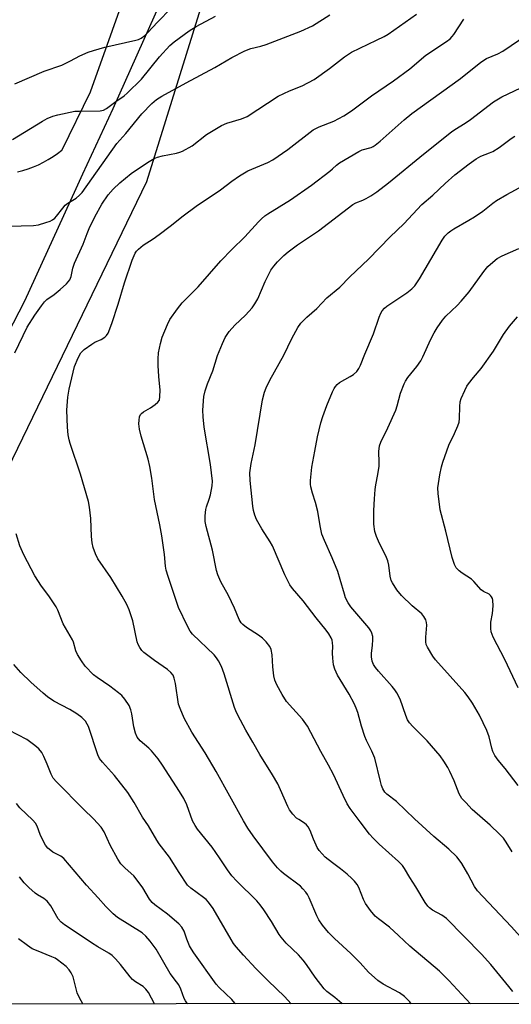
# Model space of a CAD drawing. Units: inches. Extents: x 1201770 to 1207771, y 549455 to 553457.
# Drawn here: x 1206841 to 1206994, y 549457 to 549764 of the extents above; entities that cross this region are included whole.
import ezdxf

# ---------------------------------------------------------------- set-up
doc = ezdxf.new("R2010")
doc.units = ezdxf.units.IN
doc.header["$MEASUREMENT"] = 0
for name, color, linetype in [('NTRL-Trees', 3, 'Continuous'), ('TRANS-Road', 130, 'Continuous'), ('Undefined', 1, 'Continuous')]:
    doc.layers.add(name, color=color, linetype=linetype)

msp = doc.modelspace()

# ---------------------------------------------------------------- linework, layer by layer
at = {"layer": 'NTRL-Trees'}
for points in [[(1207770.75, 550335.07), (1207770.69, 549456.9), (1206448.75, 549456.58)], [(1206951.27, 550001.36), (1206897.42, 549856.2), (1206872.84, 549790.65), (1206856.36, 549778.46), (1206822.5, 549800.01), (1206778.01, 549832.79), (1206737.98, 549830.76), (1206684.41, 549822.08), (1206664.63, 549801.2), (1206633.33, 549766.31), (1206604.76, 549734.45), (1206596.56, 549657.19), (1206627, 549613.88), (1206728.85, 549540.12), (1206782.03, 549542.9), (1206802.96, 549553.28), (1206880.29, 549713.09), (1206898.59, 549771.91), (1206988.73, 550034.14)]]:
    msp.add_lwpolyline(points, dxfattribs=at)
at = {"layer": 'TRANS-Road'}
for points in [[(1206890.33, 549782.1, 0), (1206869.72, 549735.7, 0), (1206860.24, 549715.33, 0), (1206858.16, 549710.78, 0), (1206842.18, 549675.73, 0), (1206827.86, 549648.13, 0)], [(1206840.03, 549716.09, 0), (1206841.7, 549716.52, 0), (1206843.35, 549717.03, 0), (1206844.97, 549717.63, 0), (1206846.56, 549718.31, 0), (1206848.11, 549719.07, 0), (1206849.62, 549719.9, 0), (1206851.09, 549720.82, 0), (1206852.51, 549721.8, 0), (1206853.87, 549722.86, 0), (1206853.96, 549722.93, 0), (1206862.79, 549741.02, 0), (1206876.51, 549779.52, 0)]]:
    msp.add_polyline3d(points, dxfattribs=at)
at = {"layer": 'Undefined'}
for points, elevation in [([(1206839.19, 549743.48), (1206848.33, 549747.48), (1206853.88, 549749.38), (1206856.56, 549750.67), (1206859.45, 549752.27), (1206862.05, 549753.38), (1206863.66, 549753.92), (1206867.2, 549754.9), (1206876.9, 549757.08), (1206877.74, 549757.35), (1206878.52, 549757.75), (1206879.7, 549758.63), (1206880.56, 549759.44), (1206883.7, 549762.89), (1206887.76, 549766.95)], 470), ([(1206838.45, 549726.12), (1206847.8, 549731.85), (1206849.31, 549732.68), (1206851.03, 549733.42), (1206852.62, 549733.86), (1206857.91, 549734.94), (1206859.35, 549735.04), (1206865.73, 549735.11), (1206866.82, 549735.33), (1206867.8, 549735.84), (1206870.63, 549738.02), (1206873.22, 549739.76), (1206874.23, 549740.62), (1206878.6, 549745), (1206884.22, 549751.91), (1206887.45, 549755.42), (1206888.78, 549756.59), (1206893.52, 549760.03), (1206895.66, 549761.42), (1206901.69, 549764.56)], 472), ([(1206907.91, 549456.69), (1206907.69, 549456.97), (1206906.74, 549458.03), (1206902.86, 549461.8), (1206901.9, 549462.88), (1206894.99, 549472.58), (1206894.18, 549473.79), (1206893.63, 549474.79), (1206892.78, 549476.85), (1206891.97, 549479.36), (1206891.24, 549480.64), (1206890.25, 549481.68), (1206886.7, 549484.68), (1206882.85, 549487.61), (1206882, 549488.34), (1206881.18, 549489.4), (1206879.1, 549492.91), (1206877.03, 549495.72), (1206876.27, 549496.58), (1206873.58, 549498.97), (1206872.23, 549500.36), (1206871.28, 549501.81), (1206868.9, 549506.2), (1206866.97, 549510.38), (1206866.04, 549511.77), (1206863.69, 549514.36), (1206860.54, 549517.45), (1206852.16, 549525.94), (1206851.16, 549527.09), (1206850.5, 549528.3), (1206849.3, 549531.47), (1206848.26, 549533.84), (1206847.57, 549535.08), (1206846.72, 549536.17), (1206845.45, 549537.29), (1206842.91, 549539.11), (1206837.29, 549542.08)], 472), ([(1206893.06, 549456.69), (1206892.77, 549457.01), (1206892.35, 549457.63), (1206891.98, 549458.36), (1206890.86, 549461.33), (1206890.23, 549462.61), (1206889.6, 549463.54), (1206887.53, 549466.23), (1206883.22, 549473.75), (1206881.38, 549476.31), (1206880.02, 549477.83), (1206878.87, 549478.83), (1206871.19, 549483.69), (1206869.8, 549484.76), (1206867.55, 549487.08), (1206865.15, 549489.82), (1206861.5, 549493.69), (1206854.46, 549502.02), (1206853.55, 549502.73), (1206851.07, 549504), (1206850.36, 549504.51), (1206849.49, 549505.3), (1206848.79, 549506.19), (1206847.73, 549508.18), (1206847.14, 549509.46), (1206846.18, 549512.13), (1206845.68, 549513.03), (1206844.84, 549514.01), (1206840.74, 549517.84), (1206839.69, 549519.14)], 470), ([(1206882.71, 549456.68), (1206880.84, 549460.22), (1206880.04, 549461.31), (1206879.15, 549462.09), (1206876.74, 549463.57), (1206875.86, 549464.26), (1206875.11, 549465.12), (1206872.11, 549469.03), (1206870.53, 549470.8), (1206869.5, 549471.77), (1206868.45, 549472.5), (1206865, 549474.47), (1206863.05, 549475.71), (1206857.38, 549479.62), (1206854.71, 549481.31), (1206853.6, 549482.16), (1206852.66, 549483.19), (1206850.37, 549487.23), (1206849.26, 549488.73), (1206848.28, 549489.56), (1206846.21, 549490.71), (1206845.49, 549491.22), (1206843.54, 549492.98), (1206842.12, 549494.45), (1206840.7, 549496.3)], 468), ([(1206860.35, 549456.68), (1206859.36, 549458.55), (1206858.63, 549460.14), (1206857.34, 549465.14), (1206856.78, 549466.44), (1206856.13, 549467.34), (1206855.16, 549468.34), (1206853.86, 549469.45), (1206852.46, 549470.49), (1206851.73, 549470.93), (1206850.72, 549471.42), (1206845.91, 549473.3), (1206844.61, 549473.92), (1206843.16, 549474.91), (1206840.34, 549477.02)], 466)]:
    msp.add_lwpolyline(points, dxfattribs=dict(at, elevation=elevation))
for points in [[(1206837.34, 549699.13, 474), (1206845.06, 549699.36, 474), (1206846.52, 549699.61, 474), (1206848.82, 549700.25, 474), (1206850.22, 549700.72, 474), (1206850.98, 549701.11, 474), (1206851.62, 549701.62, 474), (1206852.2, 549702.22, 474), (1206854.1, 549704.8, 474), (1206854.85, 549705.67, 474), (1206855.71, 549706.33, 474), (1206858.33, 549707.89, 474), (1206859.38, 549708.8, 474), (1206860.14, 549709.59, 474), (1206870.99, 549724.89, 474), (1206873.78, 549727.99, 474), (1206878.79, 549734.13, 474), (1206881.91, 549737.4, 474), (1206883.33, 549738.65, 474), (1206885, 549739.7, 474), (1206892.56, 549743.87, 474), (1206901.53, 549748.57, 474), (1206906.82, 549751.77, 474), (1206910.84, 549753.76, 474), (1206912.67, 549754.51, 474), (1206915.84, 549755.24, 474), (1206917.47, 549755.77, 474), (1206928.23, 549759.89, 474), (1206931.91, 549761.56, 474), (1206937.32, 549764.98, 474)], [(1206839.18, 549659.62, 476), (1206843.05, 549667.61, 476), (1206845.38, 549671.43, 476), (1206847.48, 549674.35, 476), (1206848.41, 549675.52, 476), (1206849.19, 549676.25, 476), (1206851.5, 549677.84, 476), (1206853.33, 549679.39, 476), (1206855.31, 549681.21, 476), (1206856.3, 549682.44, 476), (1206856.79, 549683.49, 476), (1206857.23, 549686.07, 476), (1206857.74, 549687.61, 476), (1206860.44, 549693.51, 476), (1206861.7, 549696.81, 476), (1206862.39, 549698.4, 476), (1206864.15, 549702.04, 476), (1206866.31, 549705.95, 476), (1206868.26, 549708.91, 476), (1206869.8, 549710.72, 476), (1206871.9, 549712.64, 476), (1206875.46, 549715.53, 476), (1206880.5, 549718.95, 476), (1206882.59, 549720.21, 476), (1206883.59, 549720.63, 476), (1206885.16, 549721.12, 476), (1206889.5, 549721.92, 476), (1206890.59, 549722.23, 476), (1206891.39, 549722.56, 476), (1206894.43, 549724.19, 476), (1206898.89, 549727.68, 476), (1206903.61, 549730.56, 476), (1206905.25, 549731.22, 476), (1206909.8, 549732.6, 476), (1206911.52, 549733.33, 476), (1206921.23, 549739.64, 476), (1206924.74, 549741.32, 476), (1206928.69, 549742.89, 476), (1206932.47, 549744.89, 476), (1206937.18, 549748.28, 476), (1206941.86, 549751.93, 476), (1206944.05, 549753.38, 476), (1206951.86, 549757.1, 476), (1206954.19, 549758.28, 476), (1206955.45, 549759.03, 476), (1206964.35, 549765.18, 476)], [(1206962.69, 549456.7, 478), (1206962.18, 549457.32, 478), (1206960.54, 549459.04, 478), (1206959.02, 549460.11, 478), (1206953.92, 549462.81, 478), (1206952.27, 549464, 478), (1206949.38, 549466.58, 478), (1206946.76, 549469.54, 478), (1206943.82, 549472.45, 478), (1206938.79, 549477.05, 478), (1206936.91, 549478.94, 478), (1206934.99, 549481.22, 478), (1206933.86, 549482.93, 478), (1206933.25, 549484.2, 478), (1206930.87, 549489.8, 478), (1206930.33, 549490.86, 478), (1206929.85, 549491.56, 478), (1206928.93, 549492.62, 478), (1206928.13, 549493.41, 478), (1206922.87, 549497.4, 478), (1206922.02, 549498.13, 478), (1206921.05, 549499.1, 478), (1206919.43, 549500.98, 478), (1206913.39, 549509.11, 478), (1206911.76, 549511.51, 478), (1206910.4, 549513.78, 478), (1206901.88, 549529.11, 478), (1206898.47, 549534.92, 478), (1206894.35, 549541.46, 478), (1206891.98, 549545.78, 478), (1206890.65, 549548.75, 478), (1206890.16, 549550.14, 478), (1206889.21, 549556.57, 478), (1206888.86, 549558.26, 478), (1206888.48, 549559.21, 478), (1206887.83, 549560.01, 478), (1206886.72, 549560.94, 478), (1206882.72, 549563.77, 478), (1206879.37, 549566.26, 478), (1206878.73, 549566.87, 478), (1206878.08, 549567.78, 478), (1206877.59, 549568.79, 478), (1206877.34, 549569.61, 478), (1206875.93, 549576.16, 478), (1206874.77, 549579.51, 478), (1206874.11, 549581.16, 478), (1206872.62, 549583.83, 478), (1206869.06, 549589.63, 478), (1206865.04, 549595.48, 478), (1206864.28, 549597.03, 478), (1206863.62, 549598.94, 478), (1206863.33, 549600.39, 478), (1206863.04, 549602.44, 478), (1206862.83, 549608.01, 478), (1206862.46, 549611.54, 478), (1206862.18, 549613.28, 478), (1206859.66, 549621.81, 478), (1206856.42, 549631.44, 478), (1206856.12, 549632.53, 478), (1206855.82, 549634.13, 478), (1206855.61, 549636.45, 478), (1206855.35, 549641.82, 478), (1206855.74, 549645.84, 478), (1206856.11, 549648.38, 478), (1206857.75, 549655.41, 478), (1206858.93, 549658.13, 478), (1206859.77, 549659.67, 478), (1206860.14, 549660.11, 478), (1206860.78, 549660.67, 478), (1206863.14, 549662.35, 478), (1206864.13, 549662.94, 478), (1206866.07, 549663.83, 478), (1206867.23, 549664.5, 478), (1206867.79, 549665.06, 478), (1206868.22, 549665.79, 478), (1206869.42, 549668.81, 478), (1206871.43, 549674.78, 478), (1206873.34, 549681.53, 478), (1206875.72, 549688.59, 478), (1206876.65, 549690.73, 478), (1206877.14, 549691.39, 478), (1206877.71, 549691.98, 478), (1206879.2, 549693.21, 478), (1206882.27, 549695.18, 478), (1206884.12, 549696.51, 478), (1206887.55, 549699.1, 478), (1206891.61, 549702.38, 478), (1206895.67, 549705.36, 478), (1206903.24, 549710.5, 478), (1206906.74, 549713.17, 478), (1206909.13, 549714.84, 478), (1206911.73, 549716.35, 478), (1206918.03, 549719.03, 478), (1206919.58, 549719.83, 478), (1206924.24, 549723.01, 478), (1206932.15, 549729.16, 478), (1206933.97, 549730.11, 478), (1206938.51, 549731.87, 478), (1206941.69, 549733.51, 478), (1206944.05, 549735.12, 478), (1206950.33, 549739.74, 478), (1206957.18, 549744.44, 478), (1206962.19, 549748.21, 478), (1206967.19, 549752.4, 478), (1206973.61, 549756.71, 478), (1206974.8, 549757.59, 478), (1206975.43, 549758.22, 478), (1206975.95, 549758.89, 478), (1206979.03, 549763.67, 478)], [(1206981.14, 549456.71, 480), (1206974.34, 549464.05, 480), (1206971.42, 549466.94, 480), (1206962.26, 549474.68, 480), (1206958.68, 549478.07, 480), (1206955.85, 549480.61, 480), (1206952.49, 549483.18, 480), (1206951.47, 549484.08, 480), (1206949.96, 549485.86, 480), (1206948.39, 549487.99, 480), (1206947.8, 549489.2, 480), (1206946.38, 549492.95, 480), (1206945.84, 549493.92, 480), (1206945.02, 549495.01, 480), (1206944.21, 549495.81, 480), (1206942.66, 549497.12, 480), (1206940.63, 549498.76, 480), (1206938.09, 549500.67, 480), (1206935.89, 549502.49, 480), (1206934.87, 549503.46, 480), (1206934.01, 549504.52, 480), (1206933.4, 549505.42, 480), (1206933, 549506.2, 480), (1206932.19, 549508.1, 480), (1206931.2, 549510.75, 480), (1206930.56, 549511.93, 480), (1206930.04, 549512.5, 480), (1206929.44, 549513.01, 480), (1206927.62, 549514.16, 480), (1206926.97, 549514.65, 480), (1206925.81, 549515.88, 480), (1206924.78, 549517.23, 480), (1206924.24, 549518.29, 480), (1206921.98, 549523.48, 480), (1206921.08, 549525.34, 480), (1206919.48, 549528.09, 480), (1206915.53, 549534.43, 480), (1206913.37, 549538.33, 480), (1206911.19, 549542.06, 480), (1206908.63, 549546.72, 480), (1206907.98, 549548.04, 480), (1206907.59, 549549.08, 480), (1206904.43, 549559.58, 480), (1206903.53, 549561.92, 480), (1206902.63, 549563.66, 480), (1206902.02, 549564.6, 480), (1206901.25, 549565.47, 480), (1206894.56, 549572.01, 480), (1206893.84, 549572.93, 480), (1206892.94, 549574.47, 480), (1206890.18, 549580.24, 480), (1206886.92, 549589.98, 480), (1206886.35, 549591.9, 480), (1206886.13, 549593.18, 480), (1206885.77, 549596.75, 480), (1206885.01, 549602.66, 480), (1206884.39, 549606.02, 480), (1206882.74, 549613.99, 480), (1206881.9, 549620.62, 480), (1206881.29, 549624.26, 480), (1206880.75, 549626.49, 480), (1206878.55, 549633.73, 480), (1206878.03, 549635.91, 480), (1206877.86, 549637.53, 480), (1206877.9, 549638.65, 480), (1206878.03, 549639.71, 480), (1206878.3, 549640.41, 480), (1206878.63, 549640.78, 480), (1206879.26, 549641.24, 480), (1206881.45, 549642.51, 480), (1206882.92, 549643.53, 480), (1206883.78, 549644.27, 480), (1206884.21, 549644.94, 480), (1206884.41, 549646, 480), (1206884.47, 549648, 480), (1206884.05, 549652.23, 480), (1206883.87, 549655.71, 480), (1206883.82, 549657.74, 480), (1206883.95, 549659.66, 480), (1206884.54, 549662.56, 480), (1206885.07, 549664.55, 480), (1206886.71, 549668.53, 480), (1206887.48, 549670.06, 480), (1206889.89, 549673.37, 480), (1206891.35, 549675.2, 480), (1206896.26, 549680.26, 480), (1206903.36, 549688.35, 480), (1206906.76, 549691.87, 480), (1206910.88, 549695.85, 480), (1206915.05, 549700.46, 480), (1206916.04, 549701.45, 480), (1206917.07, 549702.35, 480), (1206918, 549703.01, 480), (1206925.01, 549707.35, 480), (1206931.61, 549711.95, 480), (1206937.28, 549716.24, 480), (1206938.17, 549717.01, 480), (1206939.34, 549718.17, 480), (1206940.27, 549718.86, 480), (1206946.34, 549722.45, 480), (1206947.4, 549722.89, 480), (1206950.15, 549723.7, 480), (1206950.78, 549723.98, 480), (1206951.44, 549724.4, 480), (1206952.95, 549725.63, 480), (1206960.44, 549732.26, 480), (1206962.86, 549734.25, 480), (1206977.98, 549745.21, 480), (1206984.33, 549750.24, 480), (1206986.07, 549751.36, 480), (1206989.6, 549752.83, 480), (1206991.15, 549753.65, 480), (1206998.71, 549758.79, 480)], [(1206994.26, 549460.53, 482), (1206993.05, 549462.18, 482), (1206987.41, 549469.01, 482), (1206984.53, 549472.19, 482), (1206973.6, 549483.31, 482), (1206972.22, 549484.34, 482), (1206969.27, 549485.96, 482), (1206968.38, 549486.62, 482), (1206967.78, 549487.19, 482), (1206966.96, 549488.35, 482), (1206964.11, 549493.16, 482), (1206962.21, 549496.07, 482), (1206960.6, 549498.87, 482), (1206959.94, 549499.85, 482), (1206958.71, 549501.14, 482), (1206952.67, 549506.49, 482), (1206950.78, 549508.36, 482), (1206949.69, 549509.64, 482), (1206946.75, 549513.42, 482), (1206943.6, 549517.64, 482), (1206942.69, 549519.11, 482), (1206941.41, 549521.64, 482), (1206938.45, 549528.25, 482), (1206936.92, 549531.1, 482), (1206934.47, 549535.4, 482), (1206930.33, 549543.23, 482), (1206928.78, 549545.43, 482), (1206923.84, 549550.97, 482), (1206922.48, 549553.13, 482), (1206920.83, 549556.17, 482), (1206920.22, 549557.66, 482), (1206919.89, 549558.98, 482), (1206919.53, 549561.8, 482), (1206919.36, 549565.47, 482), (1206919, 549567.13, 482), (1206918.57, 549568.16, 482), (1206917.51, 549569.55, 482), (1206916.33, 549570.72, 482), (1206915.05, 549571.67, 482), (1206911.35, 549574.07, 482), (1206910.21, 549574.96, 482), (1206909.68, 549575.53, 482), (1206909.11, 549576.52, 482), (1206907.61, 549580.03, 482), (1206905.76, 549584.01, 482), (1206903.41, 549588.23, 482), (1206902.38, 549590.49, 482), (1206902.01, 549591.78, 482), (1206900.81, 549598.15, 482), (1206898.78, 549605.5, 482), (1206898.5, 549607.04, 482), (1206898.52, 549608.8, 482), (1206898.72, 549610.85, 482), (1206898.92, 549611.66, 482), (1206899.74, 549614, 482), (1206900.1, 549615.38, 482), (1206900.68, 549618.18, 482), (1206900.78, 549619.61, 482), (1206900.19, 549624.89, 482), (1206898.15, 549636.52, 482), (1206897.83, 549639.72, 482), (1206897.74, 549641.76, 482), (1206898.11, 549646.08, 482), (1206898.43, 549647.77, 482), (1206899.19, 549649.95, 482), (1206900.83, 549654.09, 482), (1206902.31, 549658.87, 482), (1206903.84, 549662.61, 482), (1206904.7, 549664.41, 482), (1206905.28, 549665.34, 482), (1206905.98, 549666.26, 482), (1206907.76, 549668.25, 482), (1206911.09, 549671.35, 482), (1206913.16, 549673.71, 482), (1206913.97, 549674.97, 482), (1206914.84, 549676.54, 482), (1206917.17, 549681.93, 482), (1206918.91, 549685.39, 482), (1206919.91, 549686.72, 482), (1206921.03, 549687.98, 482), (1206923.02, 549689.99, 482), (1206924.35, 549691.18, 482), (1206927.27, 549693.36, 482), (1206933.75, 549697.66, 482), (1206944.43, 549705.91, 482), (1206945.45, 549706.44, 482), (1206947.58, 549707.25, 482), (1206948.62, 549707.73, 482), (1206950.08, 549708.6, 482), (1206951.96, 549709.87, 482), (1206955.55, 549712.62, 482), (1206966.5, 549721.62, 482), (1206975.22, 549728.5, 482), (1206976.25, 549729.25, 482), (1206979.41, 549731.24, 482), (1206981.07, 549732.38, 482), (1206988.33, 549737.88, 482), (1206990.93, 549739.48, 482), (1206996.79, 549742.22, 482)], [(1206998.81, 549475.28, 484), (1206993.81, 549480.82, 484), (1206983.29, 549491.93, 484), (1206982.33, 549493.3, 484), (1206980.29, 549497.2, 484), (1206978.39, 549500.45, 484), (1206977.61, 549501.66, 484), (1206976.88, 549502.54, 484), (1206974.42, 549504.97, 484), (1206969.75, 549508.92, 484), (1206963.71, 549514.44, 484), (1206958.09, 549519.8, 484), (1206955.01, 549522.08, 484), (1206954.44, 549522.75, 484), (1206953.83, 549523.75, 484), (1206953.45, 549524.74, 484), (1206953.07, 549526.03, 484), (1206951.31, 549533.28, 484), (1206950.42, 549535.48, 484), (1206948.74, 549538.79, 484), (1206948.17, 549540.08, 484), (1206947.13, 549543.28, 484), (1206946, 549547.59, 484), (1206945.55, 549548.88, 484), (1206944.84, 549550.38, 484), (1206943.28, 549553.23, 484), (1206939.69, 549559.19, 484), (1206938.86, 549561.06, 484), (1206938.48, 549562.45, 484), (1206938.24, 549564.53, 484), (1206938.17, 549566.02, 484), (1206938.23, 549568.22, 484), (1206938.18, 549569.29, 484), (1206938.04, 549570.06, 484), (1206937.74, 549570.82, 484), (1206937.02, 549572.06, 484), (1206936.17, 549573.23, 484), (1206933.06, 549577.04, 484), (1206928.98, 549582.33, 484), (1206925.73, 549586.18, 484), (1206924.85, 549587.37, 484), (1206923.27, 549590.48, 484), (1206919.45, 549599.51, 484), (1206918.76, 549600.73, 484), (1206916.13, 549604.75, 484), (1206914.48, 549607.75, 484), (1206913.94, 549609.07, 484), (1206913.57, 549610.48, 484), (1206913.31, 549611.89, 484), (1206912.47, 549619.86, 484), (1206912.37, 549622.2, 484), (1206912.8, 549625.21, 484), (1206914.03, 549630.96, 484), (1206916.29, 549644.99, 484), (1206916.91, 549647.4, 484), (1206917.47, 549648.76, 484), (1206918.61, 549651.16, 484), (1206922.93, 549658.9, 484), (1206925.44, 549664.11, 484), (1206927.3, 549667.53, 484), (1206928.31, 549668.95, 484), (1206930.13, 549670.73, 484), (1206933.24, 549673.44, 484), (1206936.38, 549676.8, 484), (1206940.42, 549680.16, 484), (1206943.54, 549683.31, 484), (1206949.3, 549688.81, 484), (1206956.12, 549695.82, 484), (1206960.37, 549699.9, 484), (1206965.91, 549705.93, 484), (1206969.38, 549708.76, 484), (1206973.25, 549712.49, 484), (1206976.2, 549715.18, 484), (1206980.71, 549718.62, 484), (1206982.87, 549720.12, 484), (1206984.34, 549720.94, 484), (1206987.04, 549721.96, 484), (1206988.09, 549722.46, 484), (1206990.03, 549723.71, 484), (1206993.74, 549726.43, 484), (1206994.96, 549727.2, 484)], [(1206994.06, 549504.14, 486), (1206992.2, 549507.13, 486), (1206991.36, 549508.33, 486), (1206990.19, 549509.61, 486), (1206987.27, 549512.47, 486), (1206981.67, 549517.33, 486), (1206979.62, 549519.44, 486), (1206978.45, 549520.76, 486), (1206977.62, 549522.17, 486), (1206976.05, 549526.22, 486), (1206974.72, 549529.17, 486), (1206974.05, 549530.44, 486), (1206972.86, 549532.39, 486), (1206971.64, 549534.02, 486), (1206967.67, 549538.74, 486), (1206963.13, 549543.16, 486), (1206962.1, 549544.34, 486), (1206961.54, 549545.3, 486), (1206960.99, 549546.61, 486), (1206959.23, 549551.71, 486), (1206958.17, 549553.68, 486), (1206957.55, 549554.61, 486), (1206956.68, 549555.69, 486), (1206952.42, 549560.4, 486), (1206951.53, 549561.56, 486), (1206950.9, 549562.53, 486), (1206950.5, 549563.54, 486), (1206950.27, 549564.85, 486), (1206950.31, 549565.97, 486), (1206950.62, 549568.5, 486), (1206950.73, 549570.16, 486), (1206950.67, 549571.24, 486), (1206950.42, 549572.26, 486), (1206950.12, 549572.99, 486), (1206949.45, 549573.94, 486), (1206943.8, 549580.45, 486), (1206943.02, 549581.71, 486), (1206942.23, 549583.32, 486), (1206941.84, 549584.42, 486), (1206940.57, 549588.95, 486), (1206939.77, 549591.47, 486), (1206938.03, 549595.72, 486), (1206935.61, 549601.11, 486), (1206934.86, 549603.15, 486), (1206934.28, 549605.69, 486), (1206933.54, 549610.15, 486), (1206932.8, 549613, 486), (1206931.93, 549615.88, 486), (1206931.44, 549617.89, 486), (1206931.3, 549618.75, 486), (1206931.3, 549619.91, 486), (1206931.72, 549623.99, 486), (1206932.66, 549628.97, 486), (1206933.42, 549633.5, 486), (1206934.53, 549637.81, 486), (1206935.17, 549639.78, 486), (1206936.42, 549643.23, 486), (1206938.16, 549647.53, 486), (1206938.63, 549648.52, 486), (1206939.08, 549649.2, 486), (1206939.62, 549649.82, 486), (1206940.28, 549650.36, 486), (1206943.65, 549652.23, 486), (1206944.65, 549652.87, 486), (1206945.7, 549653.84, 486), (1206946.37, 549654.75, 486), (1206946.84, 549655.78, 486), (1206948.2, 549659.26, 486), (1206950.94, 549665.54, 486), (1206952.66, 549670.78, 486), (1206953.22, 549672.05, 486), (1206953.64, 549672.76, 486), (1206954.33, 549673.59, 486), (1206955.06, 549674.23, 486), (1206961.26, 549678.4, 486), (1206962.84, 549679.63, 486), (1206963.77, 549680.59, 486), (1206965.19, 549682.71, 486), (1206972.32, 549694.81, 486), (1206973.17, 549696.03, 486), (1206974.12, 549697.02, 486), (1206974.96, 549697.71, 486), (1206975.91, 549698.33, 486), (1206980.64, 549700.99, 486), (1206982.33, 549702.05, 486), (1206984.92, 549703.84, 486), (1206988.07, 549706.32, 486), (1206989.25, 549707.13, 486), (1206992.47, 549709.06, 486), (1206997.58, 549711.84, 486)], [(1206995.94, 549524.77, 488), (1206991.91, 549530.12, 488), (1206989.69, 549532.71, 488), (1206988.75, 549534.13, 488), (1206988.12, 549535.37, 488), (1206987.79, 549536.42, 488), (1206986.9, 549539.97, 488), (1206986.19, 549541.88, 488), (1206983.92, 549546.68, 488), (1206981.7, 549550.47, 488), (1206980.43, 549552.42, 488), (1206979.36, 549553.79, 488), (1206970.27, 549563.93, 488), (1206969.42, 549565.14, 488), (1206967.7, 549567.94, 488), (1206967.33, 549568.73, 488), (1206967.16, 549569.55, 488), (1206967.17, 549570.98, 488), (1206967.52, 549574.78, 488), (1206967.46, 549575.62, 488), (1206967.18, 549576.43, 488), (1206966.61, 549577.44, 488), (1206965.91, 549578.28, 488), (1206962.93, 549580.84, 488), (1206959.59, 549583.98, 488), (1206958.22, 549585.8, 488), (1206956.8, 549587.93, 488), (1206956.44, 549588.69, 488), (1206956.09, 549590.04, 488), (1206955.68, 549593.49, 488), (1206955.37, 549594.82, 488), (1206954.8, 549596.35, 488), (1206952.77, 549600.25, 488), (1206951.88, 549602.36, 488), (1206951.34, 549603.97, 488), (1206951.03, 549606.21, 488), (1206950.98, 549607.92, 488), (1206951.06, 549610.51, 488), (1206951.23, 549614.15, 488), (1206951.47, 549617.05, 488), (1206951.65, 549618.49, 488), (1206952.3, 549621.78, 488), (1206952.7, 549624.35, 488), (1206952.72, 549625.48, 488), (1206952.55, 549628.89, 488), (1206952.77, 549630.66, 488), (1206953.16, 549631.77, 488), (1206955.4, 549636.3, 488), (1206957.85, 549641.75, 488), (1206958.31, 549643.13, 488), (1206959.33, 549647.04, 488), (1206960.43, 549650.04, 488), (1206960.83, 549650.81, 488), (1206961.64, 549652.02, 488), (1206964.39, 549655.36, 488), (1206965.64, 549657.17, 488), (1206966.31, 549658.44, 488), (1206968.81, 549663.92, 488), (1206969.83, 549665.93, 488), (1206970.7, 549667.41, 488), (1206972.35, 549669.83, 488), (1206973.44, 549671.12, 488), (1206976.99, 549674.45, 488), (1206978.19, 549675.77, 488), (1206980.67, 549678.72, 488), (1206985.25, 549685.03, 488), (1206986.55, 549686.55, 488), (1206988.06, 549687.95, 488), (1206989.44, 549689.04, 488), (1206990.95, 549689.93, 488), (1206996.21, 549692.16, 488)], [(1206995.99, 549555.26, 490), (1206991.79, 549564.04, 490), (1206988.17, 549571.04, 490), (1206987.58, 549572.67, 490), (1206987.44, 549573.77, 490), (1206987.49, 549575.69, 490), (1206988.01, 549578.37, 490), (1206988.17, 549580.75, 490), (1206988.1, 549582.51, 490), (1206987.94, 549583.05, 490), (1206987.69, 549583.55, 490), (1206987.36, 549584, 490), (1206986.93, 549584.38, 490), (1206985.14, 549585.31, 490), (1206984.45, 549585.82, 490), (1206982.14, 549588.39, 490), (1206981.4, 549589.1, 490), (1206978.54, 549590.97, 490), (1206977.64, 549591.66, 490), (1206976.7, 549592.66, 490), (1206976.15, 549593.63, 490), (1206975.46, 549595.91, 490), (1206973.48, 549604.11, 490), (1206971.62, 549610.75, 490), (1206971.04, 549615.79, 490), (1206970.99, 549617.57, 490), (1206971.58, 549621.62, 490), (1206972.12, 549624.16, 490), (1206972.51, 549625.57, 490), (1206974.36, 549630.87, 490), (1206976.14, 549634.49, 490), (1206977.16, 549636.94, 490), (1206977.54, 549638.04, 490), (1206977.71, 549639.18, 490), (1206977.78, 549642.97, 490), (1206977.92, 549644.37, 490), (1206978.25, 549645.47, 490), (1206979.34, 549647.9, 490), (1206980.01, 549649.22, 490), (1206980.48, 549649.95, 490), (1206982.09, 549652, 490), (1206984.45, 549654.82, 490), (1206988.33, 549660.14, 490), (1206991.43, 549665.35, 490), (1206993.22, 549667.97, 490), (1206995.75, 549670.86, 490)], [(1206941.17, 549456.7, 476), (1206941.05, 549456.82, 476), (1206938.84, 549458.68, 476), (1206936.34, 549460.61, 476), (1206935.51, 549461.4, 476), (1206932.69, 549465.09, 476), (1206930.04, 549468.99, 476), (1206929.01, 549470.35, 476), (1206927.5, 549472, 476), (1206923.68, 549475.67, 476), (1206922.13, 549477.46, 476), (1206921.52, 549478.35, 476), (1206919.16, 549482.39, 476), (1206916.8, 549486, 476), (1206915.66, 549487.55, 476), (1206914.54, 549488.79, 476), (1206908.37, 549494.92, 476), (1206906.82, 549496.65, 476), (1206905.45, 549498.52, 476), (1206902.98, 549502.26, 476), (1206900.62, 549505.54, 476), (1206896.14, 549511.19, 476), (1206895.33, 549512.32, 476), (1206894.57, 549513.74, 476), (1206892.77, 549518.73, 476), (1206891.81, 549520.73, 476), (1206890.52, 549522.93, 476), (1206885.23, 549531.17, 476), (1206883.81, 549533.07, 476), (1206881.73, 549535.61, 476), (1206880.89, 549536.42, 476), (1206878.26, 549538.66, 476), (1206877.27, 549539.81, 476), (1206876.74, 549541.08, 476), (1206876.22, 549543.08, 476), (1206875.66, 549547.08, 476), (1206875.37, 549548.41, 476), (1206874.79, 549549.69, 476), (1206873.5, 549551.68, 476), (1206872.57, 549552.8, 476), (1206871.49, 549553.72, 476), (1206868.75, 549555.78, 476), (1206864.84, 549558.42, 476), (1206863.69, 549559.31, 476), (1206861.14, 549561.98, 476), (1206859.93, 549563.62, 476), (1206858.7, 549565.67, 476), (1206858.18, 549566.73, 476), (1206857.49, 549569.43, 476), (1206857.19, 549570.21, 476), (1206854.23, 549575.14, 476), (1206852.56, 549579.43, 476), (1206852.07, 549580.47, 476), (1206849.78, 549583.95, 476), (1206847.54, 549586.97, 476), (1206845.41, 549590.15, 476), (1206842.03, 549596.65, 476), (1206840.79, 549599.51, 476), (1206839.6, 549603.21, 476)], [(1206925.31, 549456.69, 474), (1206923.22, 549458.98, 474), (1206918.06, 549463.91, 474), (1206914.21, 549467.74, 474), (1206910.38, 549471.89, 474), (1206908.18, 549474.47, 474), (1206907.32, 549475.58, 474), (1206906.53, 549476.78, 474), (1206900.95, 549486.49, 474), (1206899.56, 549488.37, 474), (1206898.79, 549489.21, 474), (1206898, 549489.91, 474), (1206894.01, 549492.76, 474), (1206893.02, 549493.73, 474), (1206890.34, 549497.65, 474), (1206887.32, 549502.45, 474), (1206884.18, 549506.59, 474), (1206883.4, 549507.72, 474), (1206880.86, 549512.23, 474), (1206878.91, 549514.96, 474), (1206876.32, 549519.45, 474), (1206874.36, 549522.61, 474), (1206870.28, 549527.93, 474), (1206866.47, 549532.01, 474), (1206865.56, 549533.17, 474), (1206865, 549534.38, 474), (1206862.12, 549543.14, 474), (1206861.76, 549543.92, 474), (1206861.17, 549544.83, 474), (1206860.09, 549546, 474), (1206858.5, 549547.14, 474), (1206856.34, 549548.47, 474), (1206851.34, 549551.12, 474), (1206849.4, 549552.46, 474), (1206848.02, 549553.58, 474), (1206844.23, 549556.99, 474), (1206841.04, 549560.04, 474), (1206838.88, 549562.46, 474)]]:
    msp.add_polyline3d(points, dxfattribs=at)

doc.saveas('drawing.dxf')
